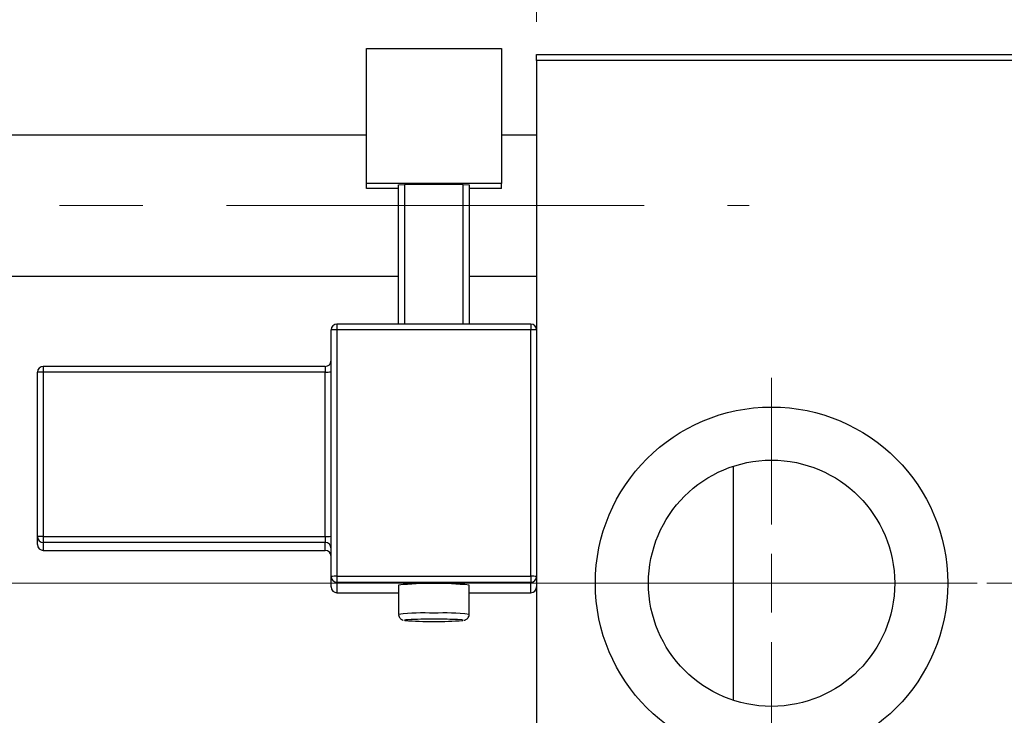
# Model space of a CAD drawing. Units: millimetres. Extents: x 15 to 423, y 5 to 292.
# Drawn here: x 119 to 149, y 234 to 255 of the extents above; entities that cross this region are included whole.
import ezdxf

# ---------------------------------------------------------------- set-up
doc = ezdxf.new("R2010")
doc.units = ezdxf.units.MM
doc.linetypes.add('CENTERX2', pattern=[20.32, 12.7, -2.54, 2.54, -2.54])
doc.styles.add('SLDTEXTSTYLE0', font='TXT', dxfattribs={"width": 0.75})
doc.dimstyles.new('SLDDIMSTYLE0', dxfattribs={"dimtxt": 3.5, "dimasz": 3.302, "dimexe": 0, "dimexo": 0.0625, "dimgap": 0.875, "dimtad": 1, "dimdec": 0, "dimlfac": 2.8, "dimrnd": 1e-09, "dimzin": 12, "dimdsep": 46, "dimtxsty": 'SLDTEXTSTYLE0', "dimsah": 1, "dimcen": 0.09, "dimadec": 0, "dimazin": 3, "dimtfac": 1, "dimtdec": 0, "dimtmove": 0, "dimatfit": 0, "dimfxl": 1, "dimfrac": 2, "dimtolj": 1, "dimtzin": 12, "dimarcsym": 0})

# ---------------------------------------------------------------- blocks, each defined once
blk = doc.blocks.new('_D_1')
at = {"color": 7, "linetype": 'Continuous', "lineweight": 0}
for p, q in [((134.511, 254.857), (134.511, 277.06)), ((150.226, 254.857), (150.226, 277.06)), ((134.511, 276.06), (128.161, 276.06)), ((134.511, 276.06), (150.226, 276.06)), ((150.226, 276.06), (156.576, 276.06))]:
    blk.add_line(p, q, dxfattribs=at)
at = {"color": 7, "linetype": 'Continuous', "lineweight": 18}
for points in [[(134.511, 276.06), (131.209, 276.568), (131.209, 275.552)], [(150.226, 276.06), (153.528, 275.552), (153.528, 276.568)]]:
    blk.add_solid(points, dxfattribs=at)
at = {"color": 7, "linetype": 'Continuous', "lineweight": 18, "insert": (139.782, 280.572), "char_height": 3.5, "attachment_point": 1, "style": 'SLDTEXTSTYLE0'}
blk.add_mtext('44', dxfattribs=at)
blk = doc.blocks.new('_D_4')
at = {"color": 7, "linetype": 'Continuous', "lineweight": 0}
for p, q in [((150.226, 254.857), (150.226, 271.06)), ((155.94, 252.178), (155.94, 271.06)), ((150.226, 270.06), (143.876, 270.06)), ((155.94, 270.06), (150.226, 270.06)), ((155.94, 270.06), (168.755, 270.06))]:
    blk.add_line(p, q, dxfattribs=at)
at = {"color": 7, "linetype": 'Continuous', "lineweight": 18}
for points in [[(150.226, 270.06), (146.924, 270.568), (146.924, 269.552)], [(155.94, 270.06), (159.242, 269.552), (159.242, 270.568)]]:
    blk.add_solid(points, dxfattribs=at)
at = {"color": 7, "linetype": 'Continuous', "lineweight": 18, "insert": (163.583, 274.572), "char_height": 3.5, "attachment_point": 1, "style": 'SLDTEXTSTYLE0'}
blk.add_mtext('16', dxfattribs=at)
blk = doc.blocks.new('SW_CENTERMARKSYMBOL_1')
at = {"color": 0, "linetype": 'Continuous', "lineweight": 18}
for p, q in [((0, 1.786), (0, 6.25)), ((0, 0), (0, 0.893)), ((-1.786, 0), (-6.25, 0)), ((0, 0), (-0.893, 0)), ((0, 0), (0, -0.893)), ((0, 0), (0.893, 0)), ((1.786, 0), (6.25, 0)), ((0, -1.786), (0, -6.25))]:
    blk.add_line(p, q, dxfattribs=at)

msp = doc.modelspace()

# ---------------------------------------------------------------- linework, layer by layer
at = {"color": 7, "linetype": 'Continuous', "lineweight": 25}
for p, q in [((129.3329, 254.0474), (133.44, 254.0474)), ((129.3329, 249.9428), (129.3329, 254.0474)), ((133.44, 254.0474), (133.44, 249.9428)), ((134.5114, 253.857), (150.2257, 253.857)), ((134.5114, 253.6785), (134.5114, 253.857)), ((150.2257, 253.6785), (134.5114, 253.6785)), ((134.5114, 253.6785), (134.5114, 221.8927)), ((129.3329, 251.4106), (84.8686, 251.4106)), ((134.5114, 251.4106), (133.44, 251.4106)), ((133.44, 249.9428), (129.3329, 249.9428)), ((129.3329, 249.7914), (129.3329, 249.9428)), ((130.315, 249.7914), (129.3329, 249.7914)), ((130.315, 249.8986), (130.4936, 249.9049)), ((130.315, 245.6662), (130.315, 249.8986)), ((132.2793, 249.9049), (130.4936, 249.9049)), ((130.4936, 249.9049), (130.4936, 245.6662)), ((132.2793, 249.9049), (132.4579, 249.8986)), ((132.2793, 245.6662), (132.2793, 249.9049)), ((132.4579, 249.8986), (132.4579, 245.6662)), ((133.44, 249.7914), (132.4579, 249.7914)), ((133.44, 249.7914), (133.44, 249.9428)), ((84.8686, 247.1249), (130.315, 247.1249)), ((132.4579, 247.1249), (134.5114, 247.1249)), ((128.2614, 237.9923), (128.2614, 245.4876)), ((134.3329, 245.6662), (128.44, 245.6662)), ((128.44, 245.6661), (128.44, 245.6662)), ((128.44, 245.4939), (128.44, 237.9986)), ((134.3329, 245.4939), (128.44, 245.4939)), ((134.3329, 245.6661), (134.3329, 245.6662)), ((134.3329, 237.9986), (134.3329, 245.4939)), ((128.0829, 244.3791), (119.5114, 244.3791)), ((119.3329, 239.2037), (119.3329, 244.2005)), ((119.5114, 244.2068), (119.5114, 239.21)), ((128.0829, 244.2068), (119.5114, 244.2068)), ((128.0829, 239.21), (128.0829, 244.2068)), ((140.49, 241.3428), (140.49, 237.7856)), ((119.3329, 238.9639), (119.3329, 239.2037)), ((119.5114, 239.21), (128.0829, 239.21)), ((119.5114, 239.21), (119.5114, 239.0252)), ((128.0829, 239.21), (128.0829, 239.0252)), ((128.0829, 239.0252), (119.5114, 239.0252)), ((119.5114, 239.0252), (119.5114, 238.7854)), ((128.0829, 238.7854), (128.0829, 239.0252)), ((119.5114, 238.7854), (128.0829, 238.7854)), ((119.5114, 238.7853), (128.0829, 238.7853)), ((128.0829, 238.7854), (128.0829, 238.7853)), ((128.2614, 237.6768), (128.2614, 237.9923)), ((128.44, 237.9986), (134.3329, 237.9986)), ((128.44, 237.9986), (128.44, 237.8138)), ((134.3329, 237.8138), (128.44, 237.8138)), ((128.44, 237.8138), (128.44, 237.4983)), ((130.315, 237.7318), (130.315, 236.8395)), ((132.4579, 236.8395), (132.4579, 237.7318)), ((134.3329, 237.9986), (134.3329, 237.8138)), ((134.3329, 237.4983), (134.3329, 237.8138)), ((140.49, 237.7856), (140.49, 234.2284)), ((128.44, 237.4982), (130.315, 237.4982)), ((132.4579, 237.4982), (134.3329, 237.4982))]:
    msp.add_line(p, q, dxfattribs=at)
at = {"color": 7, "linetype": 'CENTERX2', "lineweight": 18}
for p, q in [((64.1186, 249.2677), (140.9757, 249.2677)), ((80.2257, 237.7856), (136.5114, 237.7856)), ((165.9757, 237.7856), (96.7971, 237.7856))]:
    msp.add_line(p, q, dxfattribs=at)
at = {"color": 8, "linetype": 'Continuous', "lineweight": 25}
for p, q in [((128.44, 245.6662), (128.44, 245.4939)), ((134.3329, 245.6662), (134.3329, 245.4939)), ((119.5114, 244.3791), (119.5114, 244.2068)), ((128.0829, 244.3791), (128.0829, 244.2068)), ((119.5114, 238.7854), (119.5114, 238.7853)), ((128.44, 237.4983), (130.315, 237.4983)), ((128.44, 237.4983), (128.44, 237.4982)), ((132.4579, 237.4983), (134.3329, 237.4983)), ((134.3329, 237.4983), (134.3329, 237.4982))]:
    msp.add_line(p, q, dxfattribs=at)
at = {"color": 8, "linetype": 'Continuous', "lineweight": 25, "flags": 128}
for points in [[(130.5978, 236.6758), (130.5373, 236.6708), (130.4936, 236.661), (130.5006, 236.6571)], [(132.2684, 236.6561), (132.2793, 236.661), (132.2356, 236.6708), (132.1088, 236.6796), (132.0336, 236.6828)]]:
    msp.add_lwpolyline(points, dxfattribs=at)
at = {"color": 7, "linetype": 'Continuous', "lineweight": 25}
for radius in [5.3571, 3.7429]:
    msp.add_circle((141.6543, 237.7856), radius, dxfattribs=at)
for centre, radius, start, end in [((128.4399, 245.4876), 0.1785, 89.98211, 179.9821), ((128.3954, 244.2258), 1.2689, 87.98632, 96.06117), ((134.3329, 245.4876), 0.1785, 0.0179, 90.01789), ((134.3774, 244.2258), 1.2689, 83.93883, 92.01368), ((119.5114, 244.2005), 0.1785, 89.98211, 179.9821), ((128.0829, 244.5577), 0.1786, 270, 0), ((119.4668, 242.9387), 1.2689, 87.98632, 96.06117), ((128.1274, 245.475), 1.2689, 267.98632, 276.06117), ((119.4668, 237.9418), 1.2689, 87.98632, 96.06117), ((119.5114, 239.2037), 0.1785, 180.0179, 270.01789), ((128.1274, 240.4781), 1.2689, 267.98632, 276.06117), ((119.5114, 238.9639), 0.1785, 180.0179, 270.01789), ((128.0829, 238.8467), 0.1785, 0.0179, 90.01789), ((128.0829, 238.6069), 0.1785, 0.0179, 90.01789), ((128.0829, 238.6067), 0.1786, 0, 90), ((128.3954, 236.7305), 1.2689, 87.98632, 96.06117), ((128.4399, 237.9924), 0.1785, 180.0179, 270.01789), ((131.3864, 226.074), 11.7069, 84.74888, 95.25112), ((134.3774, 236.7305), 1.2689, 83.93883, 92.01368), ((134.3329, 237.9924), 0.1785, 269.98211, 359.9821), ((128.4399, 237.6769), 0.1785, 180.0179, 270.01789), ((134.3329, 237.6769), 0.1785, 269.98211, 359.9821), ((131.3905, 247.581), 10.9601, 265.34237, 274.59387), ((131.2763, 223.3091), 13.384, 89.52856, 92.90579), ((131.4369, 218.6783), 18.0144, 88.10193, 90.16055)]:
    msp.add_arc(centre, radius, start, end, dxfattribs=at)
at = {"color": 8, "linetype": 'Continuous', "lineweight": 25}
for centre, radius, start, end in [((131.0949, 229.9413), 6.9421, 87.59343, 96.4506), ((131.6781, 229.9501), 6.9334, 83.54236, 92.41068)]:
    msp.add_arc(centre, radius, start, end, dxfattribs=at)
at = {"color": 7, "linetype": 'Continuous', "lineweight": 25}
for points, knots in [([(130.3167, 236.8417), (130.3161, 236.838), (130.3121, 236.8124), (130.327, 236.7688), (130.3551, 236.7226), (130.3885, 236.6926), (130.4191, 236.6752), (130.441, 236.6668), (130.4503, 236.6644), (130.4541, 236.6634)], [0, 0, 0, 0, 0.0407763, 0.2788395, 0.4686756, 0.6319097, 0.7754263, 0.9076034, 1, 1, 1, 1]), ([(132.3121, 236.6628), (132.3172, 236.6635), (132.3277, 236.6649), (132.3598, 236.6775), (132.3995, 236.7034), (132.4354, 236.7467), (132.4571, 236.7959), (132.4554, 236.8284), (132.4548, 236.8394)], [0, 0, 0, 0, 0.15200524, 0.31367874, 0.47689839, 0.67314473, 0.88948331, 1, 1, 1, 1])]:
    msp.add_open_spline(points, degree=3, knots=knots, dxfattribs=at)

# ---------------------------------------------------------------- block references
at = {"color": 7, "linetype": 'Continuous', "lineweight": 0}
msp.add_blockref('SW_CENTERMARKSYMBOL_1', (141.6543, 237.7856), dxfattribs=at)

# ---------------------------------------------------------------- dimensions: what is measured, and where the dimension line sits
at = {"color": 7, "linetype": 'Continuous', "lineweight": 18}
for base, p1, picture, middle in [((150.2257, 276.06), (134.5114, 253.857), '_D_1', (142.3686, 276.06)), ((150.2257, 270.06), (155.94, 251.1785), '_D_4', (166.1692, 270.06))]:
    dim = msp.add_linear_dim(base=base, p1=p1, p2=(150.2257, 253.857), dimstyle='SLDDIMSTYLE0', dxfattribs=at)
    dim.commit()
    dim.dimension.update_dxf_attribs({"geometry": picture, "text_midpoint": middle, "dimtype": 160})

doc.saveas('drawing.dxf')
